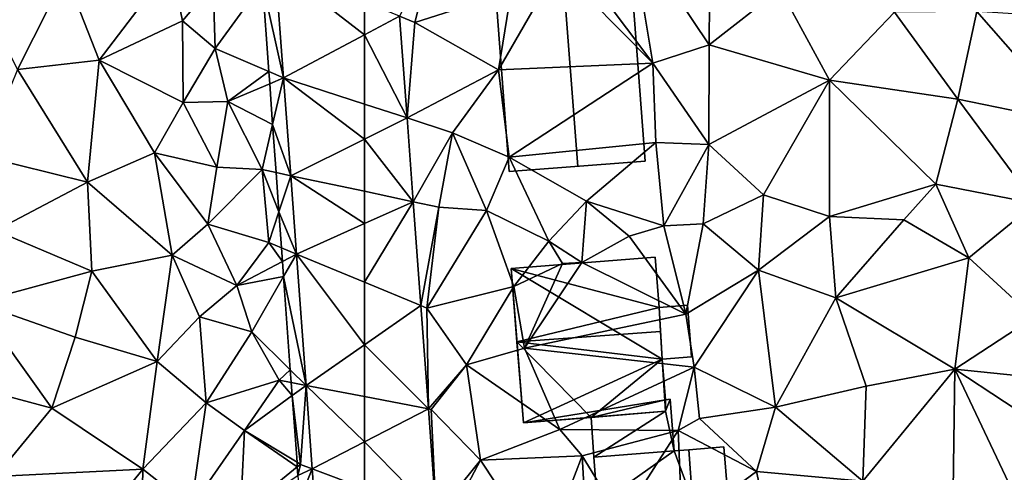
# Model space of a CAD drawing. Extents: x 574960 to 576044, y 6225931 to 6227012.
# Drawn here: x 575229 to 575290, y 6226776 to 6226804 of the extents above; entities that cross this region are included whole.
import ezdxf

# ---------------------------------------------------------------- set-up
doc = ezdxf.new("R2010")
doc.units = 0
doc.header["$MEASUREMENT"] = 0
for name, color, linetype in [('Bygninger_LOD2', 1, 'Continuous'), ('Terraen', 33, 'Continuous'), ('Terraen_sportsanlæg', 33, 'Continuous'), ('Terraen_vej', 33, 'Continuous')]:
    doc.layers.add(name, color=color, linetype=linetype)

# ---------------------------------------------------------------- blocks, each defined once
blk = doc.blocks.new('1km_6226_575_UTM32_ACAD_1_FMEBLOCK64')
at = {"layer": 'Terraen_sportsanlæg', "color": 92, "true_color": 0x00cc00}
for points in [[(51.604, 7.873, 59.76), (45.024, 7.333, 60.05), (47.114, 1.963, 60.04)], [(51.604, 7.873, 59.76), (47.114, 1.963, 60.04), (52.304, 4.423, 59.75)], [(51.604, 7.873, 59.76), (52.304, 4.423, 59.75), (54.224, 6.673, 58.48)], [(45.024, 7.333, 60.05), (39.154, 7.023, 60.08), (42.024, 1.393, 60.06)], [(45.024, 7.333, 60.05), (42.024, 1.393, 60.06), (47.114, 1.963, 60.04)], [(54.224, 6.673, 58.48), (54.354, 2.693, 58.48), (57.29, 6.758, 58.35)], [(57.687, 1.256, 58.303), (57.29, 6.758, 58.35), (54.354, 2.693, 58.48)], [(54.224, 6.673, 58.48), (52.304, 4.423, 59.75), (54.354, 2.693, 58.48)], [(52.304, 4.423, 59.75), (47.114, 1.963, 60.04), (52.344, -0.667, 59.87)], [(52.304, 4.423, 59.75), (52.344, -0.667, 59.87), (54.354, 2.693, 58.48)], [(54.354, 2.693, 58.48), (52.344, -0.667, 59.87), (55.134, -0.607, 58.33)], [(57.687, 1.256, 58.303), (54.354, 2.693, 58.48), (55.134, -0.607, 58.33)], [(47.114, 1.963, 60.04), (42.024, 1.393, 60.06), (46.384, -5.637, 60.04)], [(47.114, 1.963, 60.04), (46.384, -5.637, 60.04), (50.564, -3.807, 60.03)], [(47.114, 1.963, 60.04), (50.564, -3.807, 60.03), (52.344, -0.667, 59.87)], [(42.024, 1.393, 60.06), (39.814, -4.027, 60.08), (46.384, -5.637, 60.04)], [(57.742, 0.496, 58.273), (57.687, 1.256, 58.303), (55.134, -0.607, 58.33)], [(57.926, -2.054, 58.16), (57.742, 0.496, 58.273), (55.134, -0.607, 58.33)], [(52.344, -0.667, 59.87), (54.454, -4.697, 58.53), (55.134, -0.607, 58.33)], [(55.134, -0.607, 58.33), (54.454, -4.697, 58.53), (57.274, -4.857, 58.07)], [(57.926, -2.054, 58.16), (55.134, -0.607, 58.33), (57.274, -4.857, 58.07)], [(52.344, -0.667, 59.87), (50.564, -3.807, 60.03), (54.454, -4.697, 58.53)], [(58.142, -5.042, 58.134), (57.926, -2.054, 58.16), (57.274, -4.857, 58.07)], [(39.814, -4.027, 60.08), (40.644, -8.647, 60.08), (46.384, -5.637, 60.04)], [(50.564, -3.807, 60.03), (46.384, -5.637, 60.04), (51.664, -10.187, 60.05)], [(50.564, -3.807, 60.03), (51.664, -10.187, 60.05), (53.894, -8.257, 59.6)], [(54.454, -4.697, 58.53), (50.564, -3.807, 60.03), (53.894, -8.257, 59.6)], [(54.454, -4.697, 58.53), (53.894, -8.257, 59.6), (57.274, -4.857, 58.07)], [(57.274, -4.857, 58.07), (53.894, -8.257, 59.6), (57.694, -9.407, 58.03)], [(58.318, -7.488, 58.109), (58.142, -5.042, 58.134), (57.274, -4.857, 58.07)], [(58.318, -7.488, 58.109), (57.274, -4.857, 58.07), (57.694, -9.407, 58.03)], [(40.644, -8.647, 60.08), (46.654, -11.177, 60.03), (46.384, -5.637, 60.04)], [(46.384, -5.637, 60.04), (46.654, -11.177, 60.03), (51.664, -10.187, 60.05)], [(58.48, -9.733, 58.089), (58.318, -7.488, 58.109), (57.694, -9.407, 58.03)], [(53.894, -8.257, 59.6), (51.664, -10.187, 60.05), (55.684, -12.087, 58.5)], [(53.894, -8.257, 59.6), (55.684, -12.087, 58.5), (57.694, -9.407, 58.03)], [(40.644, -8.647, 60.08), (39.444, -13.137, 60.09), (46.654, -11.177, 60.03)], [(58.541, -10.577, 58.239), (57.694, -9.407, 58.03), (55.684, -12.087, 58.5)], [(58.541, -10.577, 58.239), (58.48, -9.733, 58.089), (57.694, -9.407, 58.03)], [(51.664, -10.187, 60.05), (46.654, -11.177, 60.03), (50.734, -16.817, 60.02)], [(51.664, -10.187, 60.05), (50.734, -16.817, 60.02), (53.364, -14.027, 59.77)], [(51.664, -10.187, 60.05), (53.364, -14.027, 59.77), (55.684, -12.087, 58.5)], [(58.609, -11.519, 58.183), (58.541, -10.577, 58.239), (55.684, -12.087, 58.5)], [(46.654, -11.177, 60.03), (39.444, -13.137, 60.09), (45.624, -15.307, 60.05)], [(46.654, -11.177, 60.03), (45.624, -15.307, 60.05), (50.734, -16.817, 60.02)], [(58.609, -11.519, 58.183), (55.684, -12.087, 58.5), (56.634, -14.977, 58.24)], [(58.609, -11.519, 58.183), (56.634, -14.977, 58.24), (59.029, -17.341, 58.133)], [(55.684, -12.087, 58.5), (53.364, -14.027, 59.77), (56.634, -14.977, 58.24)], [(39.444, -13.137, 60.09), (36.334, -17.637, 60.11), (44.154, -19.717, 60.05)], [(39.444, -13.137, 60.09), (44.154, -19.717, 60.05), (45.624, -15.307, 60.05)], [(53.364, -14.027, 59.77), (50.734, -16.817, 60.02), (53.784, -19.387, 59.73)], [(53.364, -14.027, 59.77), (53.784, -19.387, 59.73), (56.634, -14.977, 58.24)], [(45.624, -15.307, 60.05), (44.154, -19.717, 60.05), (50.734, -16.817, 60.02)], [(56.634, -14.977, 58.24), (53.784, -19.387, 59.73), (58.334, -17.987, 58.03)], [(59.029, -17.341, 58.133), (56.634, -14.977, 58.24), (58.334, -17.987, 58.03)], [(50.734, -16.817, 60.02), (44.154, -19.717, 60.05), (49.844, -23.527, 60.04)], [(50.734, -16.817, 60.02), (49.844, -23.527, 60.04), (53.784, -19.387, 59.73)], [(36.334, -17.637, 60.11), (40.654, -23.977, 60.08), (44.154, -19.717, 60.05)], [(59.086, -18.132, 58.056), (59.029, -17.341, 58.133), (58.334, -17.987, 58.03)], [(58.334, -17.987, 58.03), (53.784, -19.387, 59.73), (56.174, -21.127, 58.5)], [(59.145, -18.944, 58.181), (58.334, -17.987, 58.03), (56.174, -21.127, 58.5)], [(59.145, -18.944, 58.181), (59.086, -18.132, 58.056), (58.334, -17.987, 58.03)], [(59.445, -23.101, 57.842), (59.145, -18.944, 58.181), (56.174, -21.127, 58.5)], [(53.784, -19.387, 59.73), (49.844, -23.527, 60.04), (52.854, -25.897, 60.07)], [(56.174, -21.127, 58.5), (53.784, -19.387, 59.73), (52.854, -25.897, 60.07)], [(44.154, -19.717, 60.05), (40.654, -23.977, 60.08), (49.844, -23.527, 60.04)], [(56.174, -21.127, 58.5), (52.854, -25.897, 60.07), (55.914, -26.267, 58.77)], [(56.174, -21.127, 58.5), (55.914, -26.267, 58.77), (59.465, -23.381, 57.849)], [(59.445, -23.101, 57.842), (56.174, -21.127, 58.5), (59.465, -23.381, 57.849)], [(49.844, -23.527, 60.04), (40.654, -23.977, 60.08), (45.294, -29.177, 60.05)], [(49.844, -23.527, 60.04), (45.294, -29.177, 60.05), (49.684, -31.027, 60.02)], [(49.844, -23.527, 60.04), (49.684, -31.027, 60.02), (52.854, -25.897, 60.07)], [(59.504, -23.916, 57.84), (59.465, -23.381, 57.849), (55.914, -26.267, 58.77)]]:
    blk.add_polyline3d(points, close=True, dxfattribs=at)
blk = doc.blocks.new('1km_6226_575_UTM32_ACAD_1_FMEBLOCK102')
at = {"layer": 'Terraen', "color": 9, "true_color": 0xbbbbbb}
for points in [[(-40.94, -1.51, 57.52), (-45.93, -2.64, 57.87), (-41, -10.01, 57.61)], [(-40.94, -1.51, 57.52), (-41, -10.01, 57.61), (-36.59, -6.54, 57.47)], [(-45.93, -2.64, 57.87), (-49.38, -4.66, 57.81), (-44.52, -11.14, 57.82)], [(-45.93, -2.64, 57.87), (-44.52, -11.14, 57.82), (-41, -10.01, 57.61)], [(-60.302, -8.216, 58.018), (-59.36, -8.6, 57.94), (-58.14, -3.91, 57.95)], [(-58.14, -3.91, 57.95), (-59.36, -8.6, 57.94), (-53.35, -6.68, 57.85)], [(-49.38, -4.66, 57.81), (-50.44, -5.13, 56.94), (-44.52, -11.14, 57.82)], [(-50.44, -5.13, 56.94), (-54.13, -11.55, 58.08), (-44.52, -11.14, 57.82)], [(-50.44, -5.13, 56.94), (-53.35, -6.68, 57.85), (-54.13, -11.55, 58.08)], [(-53.35, -6.68, 57.85), (-59.36, -8.6, 57.94), (-54.13, -11.55, 58.08)], [(-36.59, -6.54, 57.47), (-41, -10.01, 57.61), (-33.51, -12.2, 57.29)], [(-36.59, -6.54, 57.47), (-33.51, -12.2, 57.29), (-29.46, -7.96, 57.21)], [(-29.46, -7.96, 57.21), (-33.51, -12.2, 57.29), (-25.51, -13.38, 56.98)], [(-24.33, -7.92, 57.03), (-29.46, -7.96, 57.21), (-25.51, -13.38, 56.98)], [(-24.33, -7.92, 57.03), (-25.51, -13.38, 56.98), (-18.21, -14.88, 56.78)], [(-17.49, -8.37, 56.92), (-24.33, -7.92, 57.03), (-18.21, -14.88, 56.78)], [(-60.302, -8.216, 58.018), (-59.837, -14.562, 57.966), (-59.36, -8.6, 57.94)], [(-59.837, -14.562, 57.966), (-54.13, -11.55, 58.08), (-59.36, -8.6, 57.94)], [(-41, -10.01, 57.61), (-44.52, -11.14, 57.82), (-41.03, -16.22, 57.6)], [(-41, -10.01, 57.61), (-41.03, -16.22, 57.6), (-33.51, -12.2, 57.29)], [(-59.837, -14.562, 57.966), (-57.01, -15.48, 57.91), (-54.13, -11.55, 58.08)], [(-54.13, -11.55, 58.08), (-57.01, -15.48, 57.91), (-53.47, -17.01, 57.86)], [(-44.52, -11.14, 57.82), (-54.13, -11.55, 58.08), (-53.47, -17.01, 57.86)], [(-44.52, -11.14, 57.82), (-53.47, -17.01, 57.86), (-44.34, -16.08, 57.77)], [(-44.52, -11.14, 57.82), (-44.34, -16.08, 57.77), (-41.03, -16.22, 57.6)], [(-33.51, -12.2, 57.29), (-41.03, -16.22, 57.6), (-37.62, -19.36, 57.34)], [(-33.51, -12.2, 57.29), (-37.62, -19.36, 57.34), (-33.51, -20.71, 57.18)], [(-33.51, -12.2, 57.29), (-26.87, -18.68, 56.98), (-25.51, -13.38, 56.98)], [(-33.51, -12.2, 57.29), (-33.51, -20.71, 57.18), (-26.87, -18.68, 56.98)], [(-25.51, -13.38, 56.98), (-26.87, -18.68, 56.98), (-20.69, -19.9, 56.69)], [(-25.51, -13.38, 56.98), (-20.69, -19.9, 56.69), (-18.21, -14.88, 56.78)], [(-59.837, -14.562, 57.966), (-59.454, -19.779, 57.924), (-57.01, -15.48, 57.91)], [(-59.454, -19.779, 57.924), (-57.85, -20.12, 57.92), (-57.01, -15.48, 57.91)], [(-57.01, -15.48, 57.91), (-57.85, -20.12, 57.92), (-54.88, -20.32, 57.88)], [(-53.47, -17.01, 57.86), (-57.01, -15.48, 57.91), (-54.88, -20.32, 57.88)], [(-44.34, -16.08, 57.77), (-53.47, -17.01, 57.86), (-48.65, -19.74, 57.67)], [(-44.34, -16.08, 57.77), (-48.65, -19.74, 57.67), (-43.84, -21.28, 57.54)], [(-44.34, -16.08, 57.77), (-43.84, -21.28, 57.54), (-41.03, -16.22, 57.6)], [(-41.03, -16.22, 57.6), (-43.84, -21.28, 57.54), (-41.39, -21.16, 57.44)], [(-41.03, -16.22, 57.6), (-41.39, -21.16, 57.44), (-37.62, -19.36, 57.34)], [(-53.47, -17.01, 57.86), (-54.88, -20.32, 57.88), (-51.01, -22.24, 57.73)], [(-53.47, -17.01, 57.86), (-51.01, -22.24, 57.73), (-48.65, -19.74, 57.67)], [(-26.87, -18.68, 56.98), (-33.51, -20.71, 57.18), (-28.87, -20.91, 56.95)], [(-26.87, -18.68, 56.98), (-28.87, -20.91, 56.95), (-24.83, -23.27, 56.76)], [(-26.87, -18.68, 56.98), (-24.83, -23.27, 56.76), (-20.69, -19.9, 56.69)], [(-37.62, -19.36, 57.34), (-41.39, -21.16, 57.44), (-37.93, -24.04, 57.2)], [(-37.62, -19.36, 57.34), (-37.93, -24.04, 57.2), (-33.51, -20.71, 57.18)], [(-59.454, -19.779, 57.924), (-58.979, -26.257, 57.872), (-57.85, -20.12, 57.92)], [(-58.979, -26.257, 57.872), (-58.61, -26.41, 57.74), (-57.85, -20.12, 57.92)], [(-54.88, -20.32, 57.88), (-57.85, -20.12, 57.92), (-58.61, -26.41, 57.74)], [(-48.65, -19.74, 57.67), (-51.01, -22.24, 57.73), (-48.95, -23.57, 57.66)], [(-48.65, -19.74, 57.67), (-48.95, -23.57, 57.66), (-45.99, -21.93, 57.65)], [(-48.65, -19.74, 57.67), (-45.99, -21.93, 57.65), (-43.84, -21.28, 57.54)], [(-20.69, -19.9, 56.69), (-24.83, -23.27, 56.76), (-20.76, -27, 56.5)], [(-54.88, -20.32, 57.88), (-58.61, -26.41, 57.74), (-53.19, -25.06, 57.86)], [(-54.88, -20.32, 57.88), (-53.19, -25.06, 57.86), (-51.01, -22.24, 57.73)], [(-33.51, -20.71, 57.18), (-37.93, -24.04, 57.2), (-33.11, -25.78, 57.09)], [(-33.51, -20.71, 57.18), (-33.11, -25.78, 57.09), (-28.87, -20.91, 56.95)], [(-43.84, -21.28, 57.54), (-45.99, -21.93, 57.65), (-42.46, -26.78, 57.59)], [(-43.84, -21.28, 57.54), (-42.46, -26.78, 57.59), (-41.39, -21.16, 57.44)], [(-37.93, -24.04, 57.2), (-41.39, -21.16, 57.44), (-42.46, -26.78, 57.59)], [(-28.87, -20.91, 56.95), (-33.11, -25.78, 57.09), (-24.83, -23.27, 56.76)], [(-45.99, -21.93, 57.65), (-48.95, -23.57, 57.66), (-42.46, -26.78, 57.59)], [(-51.01, -22.24, 57.73), (-53.19, -25.06, 57.86), (-50.15, -23.64, 56.78)], [(-51.01, -22.24, 57.73), (-50.15, -23.64, 56.78), (-48.95, -23.57, 57.66)], [(-24.83, -23.27, 56.76), (-33.11, -25.78, 57.09), (-25.69, -30.22, 56.58)], [(-24.83, -23.27, 56.76), (-25.69, -30.22, 56.58), (-20.76, -27, 56.5)], [(-50.15, -23.64, 56.78), (-53.19, -25.06, 57.86), (-52.51, -28.9, 57.83)], [(-48.95, -23.57, 57.66), (-50.15, -23.64, 56.78), (-52.51, -28.9, 57.83)], [(-48.95, -23.57, 57.66), (-52.51, -28.9, 57.83), (-42.46, -26.78, 57.59)], [(-37.93, -24.04, 57.2), (-42.46, -26.78, 57.59), (-41.95, -30.09, 57.3)], [(-37.93, -24.04, 57.2), (-41.95, -30.09, 57.3), (-36.88, -32.59, 57.02)], [(-37.93, -24.04, 57.2), (-36.88, -32.59, 57.02), (-33.11, -25.78, 57.09)], [(-53.19, -25.06, 57.86), (-58.61, -26.41, 57.74), (-56.14, -29.94, 57.82)], [(-53.19, -25.06, 57.86), (-56.14, -29.94, 57.82), (-52.51, -28.9, 57.83)], [(-58.979, -26.257, 57.872), (-58.507, -32.696, 57.82), (-58.61, -26.41, 57.74)], [(-33.11, -25.78, 57.09), (-36.88, -32.59, 57.02), (-31.23, -31.28, 56.79)], [(-33.11, -25.78, 57.09), (-31.23, -31.28, 56.79), (-25.69, -30.22, 56.58)], [(-58.507, -32.696, 57.82), (-56.14, -29.94, 57.82), (-58.61, -26.41, 57.74)], [(-42.46, -26.78, 57.59), (-52.51, -28.9, 57.83), (-41.95, -30.09, 57.3)], [(-20.76, -27, 56.5), (-25.69, -30.22, 56.58), (-18.6, -30.94, 56.34)], [(-52.51, -28.9, 57.83), (-56.14, -29.94, 57.82), (-50.31, -33.97, 57.88)], [(-52.51, -28.9, 57.83), (-50.31, -33.97, 57.88), (-41.95, -30.09, 57.3)], [(-58.507, -32.696, 57.82), (-58.33, -32.73, 57.66), (-56.14, -29.94, 57.82)], [(-56.14, -29.94, 57.82), (-58.33, -32.73, 57.66), (-55.26, -35.88, 57.68)], [(-56.14, -29.94, 57.82), (-55.26, -35.88, 57.68), (-50.31, -33.97, 57.88)], [(-41.95, -30.09, 57.3), (-50.31, -33.97, 57.88), (-42.95, -34.03, 58.44)], [(-41.95, -30.09, 57.3), (-42.95, -34.03, 58.44), (-41.61, -33.3, 57.42)], [(-41.95, -30.09, 57.3), (-41.61, -33.3, 57.42), (-36.88, -32.59, 57.02)], [(-25.69, -30.22, 56.58), (-31.43, -37.2, 56.61), (-25.81, -39.26, 56.54)], [(-25.69, -30.22, 56.58), (-31.23, -31.28, 56.79), (-31.43, -37.2, 56.61)], [(-25.69, -30.22, 56.58), (-25.81, -39.26, 56.54), (-22.17, -37.68, 56.29)], [(-25.69, -30.22, 56.58), (-19.5, -34.28, 56.17), (-18.6, -30.94, 56.34)], [(-25.69, -30.22, 56.58), (-22.17, -37.68, 56.29), (-19.5, -34.28, 56.17)], [(-36.88, -32.59, 57.02), (-31.43, -37.2, 56.61), (-31.23, -31.28, 56.79)], [(-58.507, -32.696, 57.82), (-58.02, -39.327, 57.766), (-58.33, -32.73, 57.66)], [(-58.02, -39.327, 57.766), (-55.26, -35.88, 57.68), (-58.33, -32.73, 57.66)], [(-36.88, -32.59, 57.02), (-41.61, -33.3, 57.42), (-38.05, -36.6, 57.21)], [(-36.88, -32.59, 57.02), (-38.05, -36.6, 57.21), (-31.43, -37.2, 56.61)], [(-42.95, -34.03, 58.44), (-38.05, -36.6, 57.21), (-41.61, -33.3, 57.42)], [(-50.31, -33.97, 57.88), (-55.26, -35.88, 57.68), (-48.92, -35.61, 57.59)], [(-50.31, -33.97, 57.88), (-48.92, -35.61, 57.59), (-42.95, -34.03, 58.44)], [(-42.95, -34.03, 58.44), (-48.92, -35.61, 57.59), (-46.49, -39.59, 57.36)], [(-42.95, -34.03, 58.44), (-46.49, -39.59, 57.36), (-42.7, -40, 57.32)], [(-42.95, -34.03, 58.44), (-42.7, -40, 57.32), (-38.05, -36.6, 57.21)], [(-58.02, -39.327, 57.766), (-57.24, -39.62, 57.62), (-55.26, -35.88, 57.68)], [(-55.26, -35.88, 57.68), (-57.24, -39.62, 57.62), (-51.31, -41.85, 57.45)], [(-48.92, -35.61, 57.59), (-55.26, -35.88, 57.68), (-51.31, -41.85, 57.45)], [(-48.92, -35.61, 57.59), (-51.31, -41.85, 57.45), (-48.58, -41.8, 56.67)], [(-48.92, -35.61, 57.59), (-48.58, -41.8, 56.67), (-46.49, -39.59, 57.36)], [(-38.05, -36.6, 57.21), (-42.7, -40, 57.32), (-36.94, -41.79, 56.8)], [(-31.43, -37.2, 56.61), (-38.05, -36.6, 57.21), (-36.94, -41.79, 56.8)]]:
    blk.add_polyline3d(points, close=True, dxfattribs=at)
blk = doc.blocks.new('1km_6226_575_UTM32_ACAD_1_FMEBLOCK107')
at = {"layer": 'Terraen_vej', "color": 251, "true_color": 0x555555}
for points in [[(-62.5, -7.32, 58.102), (-62.5, -9.384, 58.089), (-60.302, -8.216, 58.018)], [(-59.837, -14.562, 57.966), (-60.302, -8.216, 58.018), (-62.5, -9.384, 58.089)], [(-62.5, -13.698, 58.066), (-59.837, -14.562, 57.966), (-62.5, -9.384, 58.089)], [(-62.5, -15.882, 58.053), (-59.837, -14.562, 57.966), (-62.5, -13.698, 58.066)], [(-62.5, -15.882, 58.053), (-59.454, -19.779, 57.924), (-59.837, -14.562, 57.966)], [(-62.5, -15.882, 58.053), (-62.5, -19.133, 58.035), (-59.454, -19.779, 57.924)], [(-62.5, -19.133, 58.035), (-62.5, -21.144, 58.023), (-59.454, -19.779, 57.924)], [(-62.5, -21.144, 58.023), (-62.5, -24.797, 58.002), (-59.454, -19.779, 57.924)], [(-62.5, -24.797, 58.002), (-58.979, -26.257, 57.872), (-59.454, -19.779, 57.924)], [(-62.5, -28.705, 57.979), (-58.979, -26.257, 57.872), (-62.5, -24.797, 58.002)], [(-62.5, -28.705, 57.979), (-58.507, -32.696, 57.82), (-58.979, -26.257, 57.872)], [(-62.5, -28.705, 57.979), (-62.5, -31.929, 57.961), (-58.507, -32.696, 57.82)], [(-62.5, -34.752, 57.943), (-58.507, -32.696, 57.82), (-62.5, -31.929, 57.961)], [(-62.5, -34.752, 57.943), (-58.02, -39.327, 57.766), (-58.507, -32.696, 57.82)], [(-62.5, -34.752, 57.943), (-62.5, -37.647, 57.927), (-58.02, -39.327, 57.766)]]:
    blk.add_polyline3d(points, close=True, dxfattribs=at)
blk = doc.blocks.new('1km_6226_575_UTM32_ACAD_1_FMEBLOCK119')
at = {"layer": 'Terraen', "color": 9, "true_color": 0xbbbbbb}
for points in [[(57.46, -12.062, 58.254), (56.946, -5.056, 58.314), (56.146, -6.164, 58.35)], [(56.543, -11.666, 58.303), (57.46, -12.062, 58.254), (56.146, -6.164, 58.35)], [(56.598, -12.426, 58.273), (57.46, -12.062, 58.254), (56.543, -11.666, 58.303)], [(56.782, -14.977, 58.16), (57.46, -12.062, 58.254), (56.598, -12.426, 58.273)], [(57.907, -18.157, 58.201), (57.46, -12.062, 58.254), (56.782, -14.977, 58.16)], [(56.997, -17.964, 58.134), (57.907, -18.157, 58.201), (56.782, -14.977, 58.16)], [(57.174, -20.411, 58.109), (57.907, -18.157, 58.201), (56.997, -17.964, 58.134)], [(58.265, -23.041, 58.159), (57.907, -18.157, 58.201), (57.174, -20.411, 58.109)], [(57.336, -22.656, 58.089), (58.265, -23.041, 58.159), (57.174, -20.411, 58.109)], [(57.397, -23.5, 58.239), (58.265, -23.041, 58.159), (57.336, -22.656, 58.089)], [(57.465, -24.442, 58.183), (58.265, -23.041, 58.159), (57.397, -23.5, 58.239)], [(57.465, -24.442, 58.183), (58.866, -31.232, 58.089), (58.265, -23.041, 58.159)], [(57.465, -24.442, 58.183), (57.885, -30.264, 58.133), (58.866, -31.232, 58.089)], [(57.942, -31.054, 58.056), (58.866, -31.232, 58.089), (57.885, -30.264, 58.133)], [(58.001, -31.867, 58.181), (58.866, -31.232, 58.089), (57.942, -31.054, 58.056)], [(58.51, -36.15, 57.8), (58.866, -31.232, 58.089), (58.001, -31.867, 58.181)], [(58.866, -31.232, 58.089), (58.51, -36.15, 57.8), (59.247, -36.426, 58.044)], [(58.301, -36.024, 57.842), (58.51, -36.15, 57.8), (58.001, -31.867, 58.181)], [(58.301, -36.024, 57.842), (58.321, -36.304, 57.849), (58.51, -36.15, 57.8)], [(58.36, -36.839, 57.84), (58.51, -36.15, 57.8), (58.321, -36.304, 57.849)], [(59.247, -36.426, 58.044), (58.51, -36.15, 57.8), (58.36, -36.839, 57.84)], [(58.47, -38.363, 58.055), (59.247, -36.426, 58.044), (58.36, -36.839, 57.84)], [(59.549, -40.548, 58.008), (59.247, -36.426, 58.044), (58.47, -38.363, 58.055)]]:
    blk.add_polyline3d(points, close=True, dxfattribs=at)
blk = doc.blocks.new('1km_6226_575_UTM32_ACAD_1_FMEBLOCK144')
at = {"layer": 'Terraen_vej', "color": 251, "true_color": 0x555555}
for points in [[(62.5, -9.384, 58.089), (56.946, -5.056, 58.314), (57.46, -12.062, 58.254)], [(62.5, -9.384, 58.089), (62.5, -7.32, 58.102), (56.946, -5.056, 58.314)], [(62.5, -13.698, 58.066), (62.5, -9.384, 58.089), (57.46, -12.062, 58.254)], [(62.5, -15.882, 58.053), (57.46, -12.062, 58.254), (57.907, -18.157, 58.201)], [(62.5, -15.882, 58.053), (62.5, -13.698, 58.066), (57.46, -12.062, 58.254)], [(62.5, -19.133, 58.035), (62.5, -15.882, 58.053), (57.907, -18.157, 58.201)], [(62.5, -21.144, 58.023), (57.907, -18.157, 58.201), (58.265, -23.041, 58.159)], [(62.5, -21.144, 58.023), (62.5, -19.133, 58.035), (57.907, -18.157, 58.201)], [(62.5, -24.797, 58.002), (62.5, -21.144, 58.023), (58.265, -23.041, 58.159)], [(62.5, -28.705, 57.979), (58.265, -23.041, 58.159), (58.866, -31.232, 58.089)], [(62.5, -28.705, 57.979), (62.5, -24.797, 58.002), (58.265, -23.041, 58.159)], [(62.5, -31.929, 57.961), (62.5, -28.705, 57.979), (58.866, -31.232, 58.089)], [(62.5, -34.752, 57.943), (58.866, -31.232, 58.089), (59.247, -36.426, 58.044)], [(62.5, -34.752, 57.943), (62.5, -31.929, 57.961), (58.866, -31.232, 58.089)], [(62.5, -37.647, 57.927), (62.5, -34.752, 57.943), (59.247, -36.426, 58.044)], [(59.549, -40.548, 58.008), (62.5, -37.647, 57.927), (59.247, -36.426, 58.044)]]:
    blk.add_polyline3d(points, close=True, dxfattribs=at)
blk = doc.blocks.new('building_184095')
at = {"layer": 'Bygninger_LOD2', "color": 16, "true_color": 0x7e0000}
for points in [[(-2.845, -1.725, 57.38), (-3.075, 1.265, 57.47), (1.925, 1.655, 57.46)], [(-3.075, 1.265, 59.82), (1.925, 1.655, 59.74), (-2.845, -1.725, 59.83)], [(-3.075, 1.265, 57.47), (-3.075, 1.265, 59.82), (1.925, 1.655, 59.74)], [(1.925, 1.655, 59.74), (1.925, 1.655, 57.46), (-3.075, 1.265, 57.47)], [(-3.075, 1.265, 57.47), (-2.845, -1.725, 57.38), (-2.845, -1.725, 59.67)], [(-3.075, 1.265, 59.82), (-3.075, 1.265, 57.47), (-2.845, -1.725, 59.67)], [(-2.845, -1.725, 59.83), (-3.075, 1.265, 59.82), (-2.845, -1.725, 59.67)], [(3.075, -1.435, 57.38), (-2.845, -1.725, 57.38), (1.925, 1.655, 57.46)], [(1.925, 1.655, 59.74), (3.075, -1.435, 59.725), (-2.845, -1.725, 59.83)], [(3.075, -1.435, 57.38), (1.925, 1.655, 57.46), (2.845, 1.725, 57.46)], [(1.925, 1.655, 59.74), (2.845, 1.725, 59.73), (3.075, -1.435, 59.725)], [(1.925, 1.655, 59.74), (2.845, 1.725, 59.52), (1.925, 1.655, 57.46)], [(2.845, 1.725, 59.73), (2.845, 1.725, 59.52), (1.925, 1.655, 59.74)], [(1.925, 1.655, 57.46), (2.845, 1.725, 59.52), (2.845, 1.725, 57.46)], [(3.075, -1.435, 59.52), (2.845, 1.725, 57.46), (2.845, 1.725, 59.52)], [(2.845, 1.725, 59.52), (2.845, 1.725, 59.73), (3.075, -1.435, 59.725)], [(3.075, -1.435, 59.52), (2.845, 1.725, 59.52), (3.075, -1.435, 59.725)], [(3.075, -1.435, 57.38), (2.845, 1.725, 57.46), (3.075, -1.435, 59.52)], [(-2.845, -1.725, 59.67), (3.075, -1.435, 59.52), (3.075, -1.435, 59.725)], [(-2.845, -1.725, 59.67), (3.075, -1.435, 59.725), (-2.845, -1.725, 59.83)], [(-2.845, -1.725, 57.38), (3.075, -1.435, 59.52), (-2.845, -1.725, 59.67)], [(3.075, -1.435, 57.38), (3.075, -1.435, 59.52), (-2.845, -1.725, 57.38)]]:
    blk.add_3dface(points, dxfattribs=at)
blk = doc.blocks.new('building_129494')
at = {"layer": 'Bygninger_LOD2', "color": 16, "true_color": 0x7e0000}
for points in [[(-1.015, 1.545, 59.73), (0.765, 1.685, 59.31), (0.765, 1.685, 57.43), (-1.015, 1.545, 57.5)], [(1.015, -1.535, 59.24), (-0.815, -1.685, 59.68), (-1.015, 1.545, 59.73), (0.765, 1.685, 59.31)], [(-1.015, 1.545, 57.5), (0.765, 1.685, 57.43), (1.015, -1.535, 57.34), (-0.815, -1.685, 57.4)], [(-0.815, -1.685, 59.68), (-1.015, 1.545, 59.73), (-1.015, 1.545, 57.5), (-0.815, -1.685, 57.4)], [(1.015, -1.535, 57.34), (0.765, 1.685, 57.43), (0.765, 1.685, 59.31), (1.015, -1.535, 59.24)], [(1.015, -1.535, 57.34), (1.015, -1.535, 59.24), (-0.815, -1.685, 59.68), (-0.815, -1.685, 57.4)]]:
    blk.add_3dface(points, dxfattribs=at)
blk = doc.blocks.new('building_36776')
at = {"layer": 'Bygninger_LOD2', "color": 16, "true_color": 0x7e0000}
for points in [[(2.34, 1.805, 57.38), (2.05, 1.775, 57.43), (2.05, 1.775, 61.54), (2.34, 1.805, 61.54)], [(2.06, 1.065, 57.45), (2.05, 1.775, 57.43), (2.34, 1.805, 57.38)], [(2.34, 1.805, 61.54), (2.06, 1.065, 61.37), (2.05, 1.775, 61.54)], [(2.05, 1.775, 57.43), (2.06, 1.065, 57.45), (2.06, 1.065, 61.37), (2.05, 1.775, 61.54)], [(2.06, 1.065, 57.45), (2.34, 1.805, 57.38), (2.59, -1.415, 57.46)], [(2.59, -1.415, 60.76), (2.06, 1.065, 61.37), (2.34, 1.805, 61.54)], [(2.59, -1.415, 59.74), (2.59, -1.415, 57.46), (2.34, 1.805, 57.38)], [(2.34, 1.805, 61.54), (2.59, -1.415, 59.74), (2.34, 1.805, 57.38)], [(2.59, -1.415, 60.76), (2.59, -1.415, 59.74), (2.34, 1.805, 61.54)], [(2.06, 1.065, 57.45), (-2.59, 0.655, 57.74), (-2.59, 0.655, 61.39), (2.06, 1.065, 61.37)], [(-2.41, -1.805, 57.47), (-2.59, 0.655, 57.74), (2.06, 1.065, 57.45)], [(-2.41, -1.805, 60.75), (-2.59, 0.655, 61.39), (2.06, 1.065, 61.37)], [(-2.59, 0.655, 57.74), (-2.41, -1.805, 57.47), (-2.41, -1.805, 59.82)], [(-2.59, 0.655, 61.39), (-2.59, 0.655, 57.74), (-2.41, -1.805, 59.82)], [(-2.41, -1.805, 60.75), (-2.59, 0.655, 61.39), (-2.41, -1.805, 59.82)], [(-2.41, -1.805, 57.47), (2.06, 1.065, 57.45), (2.59, -1.415, 57.46)], [(-2.41, -1.805, 60.75), (2.06, 1.065, 61.37), (2.59, -1.415, 60.76)], [(-2.41, -1.805, 59.82), (2.59, -1.415, 59.74), (2.59, -1.415, 60.76)], [(-2.41, -1.805, 57.47), (2.59, -1.415, 57.46), (2.59, -1.415, 59.74)], [(-2.41, -1.805, 59.82), (2.59, -1.415, 60.76), (-2.41, -1.805, 60.75)], [(-2.41, -1.805, 59.82), (-2.41, -1.805, 57.47), (2.59, -1.415, 59.74)]]:
    blk.add_3dface(points, dxfattribs=at)
blk = doc.blocks.new('building_129844')
at = {"layer": 'Bygninger_LOD2', "color": 16, "true_color": 0x7e0000}
for points in [[(4.405, 2.03, 57.5), (-4.815, 4.46, 57.72), (4.155, 5.17, 57.54)], [(4.155, 5.17, 57.54), (-4.815, 4.46, 57.72), (-4.815, 4.46, 61.9), (4.155, 5.17, 61.8)], [(4.155, 5.17, 61.8), (4.405, 2.03, 64.8), (-4.815, 4.46, 61.9)], [(4.155, 5.17, 61.8), (4.405, 2.03, 57.5), (4.405, 2.03, 64.8)], [(4.155, 5.17, 57.54), (4.405, 2.03, 57.5), (4.155, 5.17, 61.8)], [(4.405, 2.03, 57.5), (4.605, -1.2, 57.4), (-4.815, 4.46, 57.72)], [(-4.055, -5.17, 57.83), (-4.815, 4.46, 57.72), (4.605, -1.2, 57.4)], [(-4.055, -5.17, 61.45), (-4.455, -0.12, 66.29), (-4.815, 4.46, 61.9)], [(-4.815, 4.46, 57.72), (-4.055, -5.17, 61.45), (-4.815, 4.46, 61.9)], [(-4.055, -5.17, 57.83), (-4.055, -5.17, 61.45), (-4.815, 4.46, 57.72)], [(-4.815, 4.46, 61.9), (4.405, 2.03, 64.8), (-4.455, -0.12, 66.29)], [(4.405, 2.03, 64.8), (4.495, 0.54, 66.23), (-4.455, -0.12, 66.29)], [(4.405, 2.03, 64.8), (4.405, 2.03, 57.5), (4.605, -1.2, 64.57)], [(4.605, -1.2, 64.57), (4.405, 2.03, 57.5), (4.605, -1.2, 57.4)], [(4.495, 0.54, 66.23), (4.405, 2.03, 64.8), (4.605, -1.2, 64.57)], [(-4.455, -0.12, 66.29), (4.495, 0.54, 66.23), (4.605, -1.2, 64.57)], [(-4.455, -0.12, 66.29), (4.605, -1.2, 64.57), (0.165, -4.84, 61.39)], [(-4.055, -5.17, 61.45), (-4.455, -0.12, 66.29), (0.165, -4.84, 61.39)], [(4.805, -3.72, 57.43), (-4.055, -5.17, 57.83), (4.605, -1.2, 57.4)], [(4.605, -1.2, 64.57), (4.805, -3.72, 62.15), (0.165, -4.84, 61.39)], [(4.815, -4.43, 61.37), (4.805, -3.72, 62.15), (4.605, -1.2, 57.4)], [(4.805, -3.72, 62.15), (4.605, -1.2, 64.57), (4.605, -1.2, 57.4)], [(4.815, -4.43, 61.37), (4.605, -1.2, 57.4), (4.805, -3.72, 57.43)], [(4.805, -3.72, 57.43), (4.815, -4.43, 57.45), (-4.055, -5.17, 57.83)], [(4.805, -3.72, 62.15), (4.815, -4.43, 61.47), (0.165, -4.84, 61.39)], [(4.815, -4.43, 61.37), (4.815, -4.43, 61.47), (4.805, -3.72, 62.15)], [(4.815, -4.43, 57.45), (4.815, -4.43, 61.37), (4.805, -3.72, 57.43)], [(4.815, -4.43, 57.45), (0.165, -4.84, 57.74), (-4.055, -5.17, 57.83)], [(-4.055, -5.17, 57.83), (0.165, -4.84, 57.74), (0.165, -4.84, 61.39)], [(-4.055, -5.17, 61.45), (-4.055, -5.17, 57.83), (0.165, -4.84, 61.39)], [(0.165, -4.84, 61.39), (0.165, -4.84, 57.74), (4.815, -4.43, 61.37)], [(0.165, -4.84, 57.74), (4.815, -4.43, 57.45), (4.815, -4.43, 61.37)], [(4.815, -4.43, 61.47), (0.165, -4.84, 61.39), (4.815, -4.43, 61.37)]]:
    blk.add_3dface(points, dxfattribs=at)
blk = doc.blocks.new('building_67501')
at = {"layer": 'Bygninger_LOD2', "color": 16, "true_color": 0x7e0000}
for points in [[(1.21, -1.37, 57.34), (-0.98, -1.67, 57.38), (-1.21, 1.49, 57.46), (0.97, 1.67, 57.2)], [(0.97, 1.67, 57.2), (-1.21, 1.49, 57.46), (-1.21, 1.49, 59.52), (0.97, 1.67, 59.22)], [(-1.21, 1.49, 59.52), (0.97, 1.67, 59.22), (1.21, -1.37, 59.22), (-0.98, -1.67, 59.52)], [(-1.21, 1.49, 57.46), (-0.98, -1.67, 57.38), (-0.98, -1.67, 59.52), (-1.21, 1.49, 59.52)], [(1.21, -1.37, 57.34), (0.97, 1.67, 57.2), (0.97, 1.67, 59.22), (1.21, -1.37, 59.22)], [(-0.98, -1.67, 57.38), (1.21, -1.37, 57.34), (1.21, -1.37, 59.22), (-0.98, -1.67, 59.52)]]:
    blk.add_3dface(points, dxfattribs=at)
blk = doc.blocks.new('building_53422')
at = {"layer": 'Bygninger_LOD2', "color": 16, "true_color": 0x7e0000}
for points in [[(4.69, -5.755, 57.57), (-3.78, -6.395, 57.85), (-4.69, 5.755, 57.9), (3.78, 6.395, 57.78)], [(-4.69, 5.755, 57.9), (3.78, 6.395, 57.78), (3.78, 6.395, 60.87)], [(-4.69, 5.755, 60.84), (3.78, 6.395, 60.87), (-0.43, 6.075, 65.05)], [(-4.69, 5.755, 60.84), (-4.69, 5.755, 57.9), (3.78, 6.395, 60.87)], [(3.78, 6.395, 60.87), (4.69, -5.755, 60.87), (0.5, -6.075, 65.04), (-0.43, 6.075, 65.05)], [(4.69, -5.755, 57.57), (3.78, 6.395, 57.78), (3.78, 6.395, 60.87), (4.69, -5.755, 60.87)], [(0.5, -6.075, 65.04), (-3.78, -6.395, 60.81), (-4.69, 5.755, 60.84), (-0.43, 6.075, 65.05)], [(-3.78, -6.395, 60.81), (-4.69, 5.755, 60.84), (-4.69, 5.755, 57.9), (-3.78, -6.395, 57.85)], [(4.69, -5.755, 60.87), (0.5, -6.075, 65.04), (-3.78, -6.395, 60.81)], [(-3.78, -6.395, 57.85), (4.69, -5.755, 60.87), (-3.78, -6.395, 60.81)], [(4.69, -5.755, 57.57), (4.69, -5.755, 60.87), (-3.78, -6.395, 57.85)]]:
    blk.add_3dface(points, dxfattribs=at)

msp = doc.modelspace()

# ---------------------------------------------------------------- block references
at = {"layer": 'Bygninger_LOD2', "color": 16, "true_color": 0x7e0000}
for name, p in [('building_53422', (575262.81, 6226800.995)), ('building_129844', (575263.965, 6226784.1)), ('building_129494', (575269.385, 6226784.585)), ('building_36776', (575266.72, 6226778.605)), ('building_67501', (575271.44, 6226775.77)), ('building_184095', (575267.385, 6226775.535))]:
    msp.add_blockref(name, p, dxfattribs=at)
at = {"layer": 'Terraen', "color": 9, "true_color": 0xbbbbbb}
for name, p in [('1km_6226_575_UTM32_ACAD_1_FMEBLOCK119', (575187.5, 6226812.5)), ('1km_6226_575_UTM32_ACAD_1_FMEBLOCK102', (575312.5, 6226812.5))]:
    msp.add_blockref(name, p, dxfattribs=at)
at = {"layer": 'Terraen_sportsanlæg', "color": 92, "true_color": 0x00cc00}
msp.add_blockref('1km_6226_575_UTM32_ACAD_1_FMEBLOCK64', (575186.356, 6226799.577), dxfattribs=at)
at = {"layer": 'Terraen_vej', "color": 251, "true_color": 0x555555}
for name, p in [('1km_6226_575_UTM32_ACAD_1_FMEBLOCK144', (575187.5, 6226812.5)), ('1km_6226_575_UTM32_ACAD_1_FMEBLOCK107', (575312.5, 6226812.5))]:
    msp.add_blockref(name, p, dxfattribs=at)

doc.saveas('drawing.dxf')
